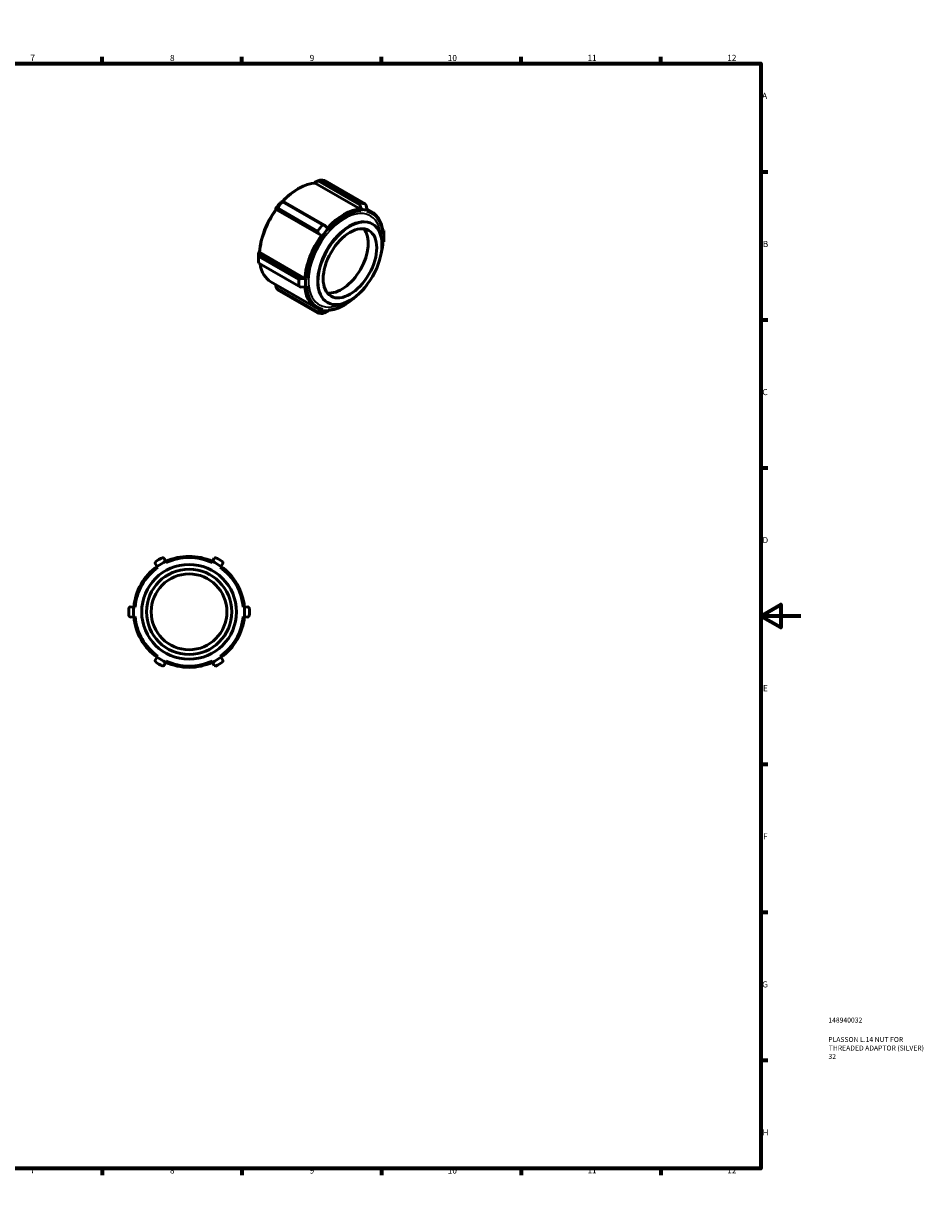
# Model space of a CAD drawing. Units: millimetres. Extents: x 0 to 902, y 0 to 731.
# Drawn here: x 451 to 902, y 0 to 594 of the extents above; entities that cross this region are included whole.
import ezdxf

# ---------------------------------------------------------------- set-up
doc = ezdxf.new("R2010")
doc.units = ezdxf.units.MM
for name, color, linetype, lineweight in [('Border (ANSI)', 7, 'Continuous', 70), ('Title (ISO)', 7, 'Continuous', 50), ('Visible (ANSI)', 7, 'Continuous', 50), ('Visible Narrow (ANSI)', 7, 'Continuous', 35)]:
    doc.layers.add(name, color=color, linetype=linetype, lineweight=lineweight)
doc.styles.add('Note Text (ANSI)', font='tahoma.ttf')
doc.styles.add('Note Text (ISO)', font='tahoma.ttf')

# ---------------------------------------------------------------- blocks, each defined once
blk = doc.blocks.new('Borders Default Border')
at = {"layer": 'Border (ANSI)'}
for p, q in [((70.08, 574), (70.08, 577.45)), ((140.17, 574), (140.17, 577.45)), ((210.25, 574), (210.25, 577.45)), ((280.33, 574), (280.33, 577.45)), ((350.42, 574), (350.42, 577.45)), ((490.58, 574), (490.58, 577.45)), ((560.67, 574), (560.67, 577.45)), ((630.75, 574), (630.75, 577.45)), ((700.83, 574), (700.83, 577.45)), ((770.92, 574), (770.92, 577.45)), ((20, 519.75), (16.55, 519.75)), ((821, 519.75), (824.45, 519.75)), ((20, 445.5), (16.55, 445.5)), ((821, 445.5), (824.45, 445.5)), ((20, 371.25), (16.55, 371.25)), ((821, 371.25), (824.45, 371.25)), ((20, 222.75), (16.55, 222.75)), ((821, 222.75), (824.45, 222.75)), ((20, 148.5), (16.55, 148.5)), ((821, 148.5), (824.45, 148.5)), ((20, 74.25), (16.55, 74.25)), ((821, 74.25), (824.45, 74.25)), ((70.08, 20), (70.08, 16.55)), ((140.17, 20), (140.17, 16.55)), ((210.25, 20), (210.25, 16.55)), ((280.33, 20), (280.33, 16.55)), ((350.42, 20), (350.42, 16.55)), ((490.58, 20), (490.58, 16.55)), ((560.67, 20), (560.67, 16.55)), ((630.75, 20), (630.75, 16.55)), ((700.83, 20), (700.83, 16.55)), ((770.92, 20), (770.92, 16.55))]:
    blk.add_line(p, q, dxfattribs=at)
at = {"layer": 'Border (ANSI)', "flags": 128}
for points in [[(420.5, 594), (420.5, 574), (414.73, 584), (426.27, 584), (420.5, 574)], [(20, 20), (20, 574), (821, 574), (821, 20), (20, 20)], [(0, 297), (20, 297), (10, 302.77), (10, 291.23), (20, 297)], [(841, 297), (821, 297), (831, 302.77), (831, 291.23), (821, 297)], [(420.5, 0), (420.5, 20), (414.73, 10), (426.27, 10), (420.5, 20)]]:
    blk.add_lwpolyline(points, dxfattribs=at)
at = {"layer": 'Border (ANSI)', "attachment_point": 7, "style": 'Note Text (ANSI)'}
for s, insert, char_height in [('1', (34.35, 574.4), 3.05), ('2', (104.2, 574.4), 3.05), ('3', (174.26, 574.34), 3.05), ('4', (244.23, 574.4), 3.05), ('5', (314.48, 574.34), 3.05), ('6', (384.49, 574.34), 3.05), ('7', (454.6, 574.4), 3.05), ('8', (524.63, 574.33), 3.05), ('9', (594.7, 574.34), 3.05), ('10', (663.96, 574.34), 3.048), ('11', (734.04, 574.4), 3.048), ('12', (804.13, 574.4), 3.048), ('A', (16.78, 555.35), 3.05), ('A', (821.63, 555.35), 3.05), ('B', (17.15, 481.1), 3.05), ('B', (821.99, 481.1), 3.05), ('C', (16.95, 406.8), 3.05), ('C', (821.8, 406.8), 3.05), ('D', (16.96, 332.6), 3.05), ('D', (821.81, 332.6), 3.05), ('E', (17.21, 258.35), 3.05), ('E', (822.05, 258.35), 3.05), ('F', (17.29, 184.1), 3.05), ('F', (822.14, 184.1), 3.05), ('G', (16.81, 109.79), 3.05), ('G', (821.66, 109.79), 3.05), ('H', (16.97, 35.6), 3.05), ('H', (821.81, 35.6), 3.05), ('1', (34.35, 16.55), 3.05), ('2', (104.2, 16.55), 3.05), ('3', (174.26, 16.49), 3.05), ('4', (244.23, 16.55), 3.05), ('5', (314.48, 16.49), 3.05), ('6', (384.49, 16.49), 3.05), ('7', (454.6, 16.55), 3.05), ('8', (524.63, 16.48), 3.05), ('9', (594.7, 16.49), 3.05), ('10', (663.96, 16.49), 3.048), ('11', (734.04, 16.55), 3.048), ('12', (804.13, 16.55), 3.048)]:
    blk.add_mtext(s, dxfattribs=dict(at, insert=insert, char_height=char_height))
blk = doc.blocks.new('Title Blocks ISO')
at = {"layer": 'Title (ISO)', "color": 232, "true_color": 0xca0064, "style": 'Note Text (ISO)'}
for tag, p in [('PART_NUMBER_001', (33.84, 73.13)), ('DESCRIPTION_001', (33.84, 63.4)), ('DESCRIPTION_002', (34.09, 59.12)), ('DESCRIPTION_003', (33.93, 54.9))]:
    blk.add_attdef(tag, p, '', height=2.5, dxfattribs=at)

msp = doc.modelspace()

# ---------------------------------------------------------------- linework, layer by layer
at = {"layer": 'Visible (ANSI)'}
for p, q in [((588.678, 511.133), (589.104, 511.38)), ((597.069, 514.328), (596.978, 514.052)), ((597.069, 514.328), (598.895, 515.246)), ((597.497, 514.082), (620.188, 501.015)), ((598.895, 515.246), (619.874, 503.165)), ((620.013, 503.972), (599.889, 515.561)), ((602.379, 515.333), (622.503, 503.744)), ((581.177, 505.043), (580.436, 504.75)), ((602.156, 492.962), (581.177, 505.043)), ((577.465, 501.056), (578.012, 501.109)), ((577.465, 501.056), (577.71, 500.792)), ((577.71, 500.792), (577.893, 500.81)), ((577.893, 500.81), (600.584, 487.743)), ((578.012, 501.109), (598.992, 489.027)), ((598.672, 490.02), (578.547, 501.609)), ((581.038, 504.705), (601.162, 493.116)), ((619.874, 503.165), (620.615, 500.768)), ((620.435, 500.216), (620.188, 501.015)), ((620.435, 500.216), (620.615, 500.768)), ((623.586, 500.496), (623.039, 502.875)), ((623.586, 500.496), (623.341, 499.95)), ((623.459, 501.046), (625.759, 499.722)), ((625.76, 493.787), (626.237, 493.513)), ((598.992, 489.027), (601.011, 487.496)), ((601.257, 487.232), (600.584, 487.743)), ((601.257, 487.232), (601.011, 487.496)), ((603.982, 491.19), (602.156, 492.962)), ((603.982, 491.19), (604.163, 490.846)), ((631.929, 490.296), (631.256, 490.684)), ((631.27, 490.597), (631.898, 490.235)), ((631.477, 488.342), (631.475, 488.877)), ((631.477, 488.342), (631.903, 488.631)), ((631.898, 490.235), (631.903, 488.631)), ((631.978, 486.691), (631.978, 488.662)), ((631.903, 484.665), (631.477, 484.462)), ((569.073, 477.586), (569.073, 475.615)), ((569.122, 477.305), (589.246, 465.717)), ((569.574, 479.814), (569.148, 479.612)), ((569.153, 478.266), (569.148, 479.612)), ((590.133, 466.185), (569.153, 478.266)), ((569.574, 479.814), (569.576, 479.366)), ((569.576, 479.366), (592.267, 466.299)), ((589.246, 462.392), (569.122, 473.981)), ((575.292, 464.555), (597.983, 451.488)), ((592.695, 466.053), (590.133, 466.185)), ((593.121, 466.255), (592.267, 466.299)), ((592.695, 466.053), (593.121, 466.255)), ((578.012, 461.402), (577.591, 463.231)), ((598.992, 449.321), (578.012, 461.402)), ((578.547, 460.533), (598.672, 448.944)), ((590.133, 461.96), (592.695, 462.087)), ((593.121, 462.375), (592.695, 462.087)), ((620.615, 459.527), (620.166, 459.349)), ((620.615, 459.527), (620.523, 459.703)), ((623.578, 463.23), (623.586, 463.221)), ((603.116, 454.466), (603.593, 454.191)), ((612.373, 453.144), (611.947, 452.897)), ((601.011, 450.221), (598.992, 449.321)), ((601.257, 450.768), (600.584, 450.467)), ((601.011, 450.221), (601.257, 450.768)), ((602.156, 449.031), (603.982, 449.949)), ((604.163, 450.501), (603.982, 449.949)), ((517.21, 323.363), (518.251, 321.877)), ((518.598, 321.381), (518.251, 321.877)), ((522.452, 324.302), (521.685, 325.947)), ((522.452, 324.302), (522.708, 323.754)), ((545.72, 323.754), (545.975, 324.302)), ((546.742, 325.947), (545.975, 324.302)), ((550.176, 321.877), (549.829, 321.381)), ((550.176, 321.877), (551.217, 323.363)), ((506.49, 301.505), (504.682, 301.663)), ((506.49, 301.505), (507.092, 301.453)), ((561.335, 301.453), (561.938, 301.505)), ((563.746, 301.663), (561.938, 301.505)), ((504.682, 296.496), (506.49, 296.654)), ((507.092, 296.707), (506.49, 296.654)), ((561.938, 296.654), (561.335, 296.707)), ((561.938, 296.654), (563.746, 296.496)), ((518.251, 276.283), (517.21, 274.796)), ((518.251, 276.283), (518.598, 276.778)), ((521.685, 272.212), (522.452, 273.857)), ((522.708, 274.406), (522.452, 273.857)), ((545.975, 273.857), (545.72, 274.406)), ((545.975, 273.857), (546.742, 272.212)), ((549.829, 276.778), (550.176, 276.283)), ((551.217, 274.796), (550.176, 276.283))]:
    msp.add_line(p, q, dxfattribs=at)
for radius in [23.75, 21.375, 19]:
    msp.add_circle((534.214, 299.08), radius, dxfattribs=at)
for radius, start, end in [(27.83, 65, 115), (27.83, 125, 175), (27.225, 125, 175), (30.25, 116.145935, 123.854065), (27.83, 115, 125), (27.225, 65, 115), (27.83, 55, 65), (30.25, 56.145935, 63.854065), (27.225, 5, 55), (27.83, 5, 55), (30.25, 176.145935, 183.854065), (27.83, 175, 185), (27.83, 355, 5), (30.25, 356.145935, 3.854065), (27.83, 185, 235), (27.225, 185, 235), (27.225, 305, 355), (27.83, 305, 355), (30.25, 236.145935, 243.854065), (27.83, 235, 245), (27.83, 245, 295), (27.225, 245, 295), (27.83, 295, 305), (30.25, 296.145935, 303.854065)]:
    msp.add_arc((534.214, 299.08), radius, start, end, dxfattribs=at)
for centre, major_axis, start_param, end_param in [((588.752, 488.918), (-13.586, -23.593), 3.9289245, 4.3286395), ((589.18, 488.672), (13.888, 24.117), 0.3471321, 1.195809), ((590.463, 487.933), (15.096, 26.214), 0.1925996, 0.3271318), ((588.752, 488.918), (-13.586, -23.593), 4.5359223, 5.408587), ((589.18, 488.672), (13.888, 24.117), 1.3943297, 2.2669943), ((588.752, 488.918), (-13.888, -24.117), 4.3613894, 4.5359223), ((590.463, 487.933), (15.096, 26.214), 1.2397971, 1.3743294), ((611.871, 475.605), (13.888, 24.117), 0.3471321, 1.2152576), ((612.299, 475.359), (13.586, 23.593), 0.3471321, 1.2197968), ((610.588, 476.344), (15.096, 26.214), 0.1925996, 0.3271318), ((612.299, 475.359), (13.888, 24.117), 0.1725992, 0.3471321), ((612.299, 475.359), (13.586, 23.593), 5.5831199, 6.4557845), ((611.871, 475.605), (13.888, 24.117), 5.5831199, 6.4311108), ((610.588, 476.344), (-15.096, -26.214), 4.3813898, 4.515922), ((611.871, 475.605), (-13.888, -24.117), 4.5359223, 5.408587), ((612.299, 475.359), (13.586, 23.593), 1.3943297, 2.2669943), ((612.299, 475.359), (13.888, 24.117), 1.2197968, 1.3943297), ((610.672, 476.295), (-9.482, -16.465), 0.2247538, 2.9168389), ((612.299, 475.359), (-13.888, -24.117), 2.2669943, 2.4415272), ((610.588, 476.344), (15.096, 26.214), 5.4958534, 5.5631196), ((612.299, 475.359), (-13.586, -23.593), 2.0390735, 2.2669943), ((590.463, 487.933), (15.096, 26.214), 2.2869947, 2.4215269), ((588.752, 488.918), (-13.888, -24.117), 5.408587, 5.4958534), ((589.18, 488.672), (-13.888, -24.117), 5.6688088, 6.2831853), ((610.588, 476.344), (-15.096, -26.214), 5.4285873, 5.5631196), ((612.299, 475.359), (13.888, 24.117), 2.2669943, 2.4415272), ((611.871, 475.605), (-13.888, -24.117), 5.5954539, 6.4557845), ((612.299, 475.359), (-13.586, -23.593), 5.5831199, 6.4557845), ((612.299, 475.359), (-13.586, -23.593), 0.3471321, 1.1025192), ((612.299, 475.359), (-13.888, -24.117), 1.2197968, 1.3943297), ((611.871, 475.605), (-13.888, -24.117), 0.3759904, 0.7873319), ((610.588, 476.344), (-15.096, -26.214), 0.1925996, 0.3271318), ((612.299, 475.359), (-13.888, -24.117), 0.1725992, 0.3471321)]:
    msp.add_ellipse(centre, major_axis=major_axis, ratio=0.5780931, start_param=start_param, end_param=end_param, dxfattribs=at)
for major_axis in [(-11.322, -19.661), (-9.482, -16.465)]:
    msp.add_ellipse((614.915, 473.852), major_axis=major_axis, ratio=0.5780931, dxfattribs=at)
for points, weights in [([(599.889, 515.561), (599.385, 515.403), (598.895, 515.246)], [1, 1.00043168484, 1.00066136138]), ([(581.177, 505.043), (581.106, 504.877), (581.038, 504.705)], [1.00066136138, 1.00043168484, 1]), ([(578.547, 501.609), (578.275, 501.357), (578.012, 501.109)], [1, 1.00043168484, 1.00066136138]), ([(619.874, 503.165), (619.945, 503.563), (620.013, 503.972)], [1.00066136138, 1.00043168484, 1]), ([(622.503, 503.744), (622.776, 503.304), (623.039, 502.875)], [1, 1.00043168484, 1.00066136138]), ([(601.162, 493.116), (601.666, 493.037), (602.156, 492.962)], [1, 1.00043168484, 1.00066136138]), ([(598.992, 489.027), (598.836, 489.517), (598.672, 490.02)], [1.00066136138, 1.00043168484, 1]), ([(631.898, 490.235), (631.915, 490.264), (631.929, 490.296)], [1.00066136138, 1.00043168484, 1]), ([(569.153, 478.266), (569.135, 477.792), (569.122, 477.305)], [1.00066136138, 1.00043168484, 1]), ([(589.246, 465.717), (589.696, 465.952), (590.133, 466.185)], [1, 1.00043168484, 1.00066136138]), ([(578.012, 461.402), (578.275, 460.973), (578.547, 460.533)], [1.00066136138, 1.00043168484, 1]), ([(590.133, 461.96), (589.696, 462.173), (589.246, 462.392)], [1.00066136138, 1.00043168484, 1]), ([(598.672, 448.944), (598.836, 449.133), (598.992, 449.321)], [1, 1.00043168484, 1.00066136138]), ([(602.156, 449.031), (601.666, 448.874), (601.162, 448.716)], [1.00066136138, 1.00043168484, 1]), ([(517.21, 323.363), (517.285, 323.778), (517.362, 324.201)], [1.00066136138, 1.00043168484, 1]), ([(520.884, 326.234), (521.289, 326.089), (521.685, 325.947)], [1, 1.00043168484, 1.00066136138]), ([(546.742, 325.947), (547.139, 326.089), (547.544, 326.234)], [1.00066136138, 1.00043168484, 1]), ([(551.065, 324.201), (551.142, 323.778), (551.217, 323.363)], [1, 1.00043168484, 1.00066136138]), ([(504.032, 301.113), (504.36, 301.391), (504.682, 301.663)], [1, 1.00043168484, 1.00066136138]), ([(504.682, 296.496), (504.36, 296.768), (504.032, 297.046)], [1.00066136138, 1.00043168484, 1]), ([(563.746, 301.663), (564.067, 301.391), (564.395, 301.113)], [1.00066136138, 1.00043168484, 1]), ([(564.395, 297.046), (564.067, 296.768), (563.746, 296.496)], [1, 1.00043168484, 1.00066136138]), ([(517.362, 273.958), (517.285, 274.381), (517.21, 274.796)], [1, 1.00043168484, 1.00066136138]), ([(551.217, 274.796), (551.142, 274.381), (551.065, 273.958)], [1.00066136138, 1.00043168484, 1]), ([(521.685, 272.212), (521.289, 272.07), (520.884, 271.925)], [1.00066136138, 1.00043168484, 1]), ([(547.544, 271.925), (547.139, 272.07), (546.742, 272.212)], [1, 1.00043168484, 1.00066136138])]:
    msp.add_rational_spline(points, weights, degree=2, dxfattribs=at)
at = {"layer": 'Visible Narrow (ANSI)'}
for centre, major_axis, start_param, end_param in [((612.299, 475.359), (12.831, 22.282), 5.5799248, 10.1280385), ((614.438, 474.127), (-11.322, -19.661), 3.1415927, 6.2831853)]:
    msp.add_ellipse(centre, major_axis=major_axis, ratio=0.5780931, start_param=start_param, end_param=end_param, dxfattribs=at)

# ---------------------------------------------------------------- block references
msp.add_blockref('Borders Default Border', (0, 0))
msp.add_blockref('Title Blocks ISO', (821, 20)).add_auto_attribs({'PART_NUMBER_001': '148940032', 'DESCRIPTION_001': 'PLASSON L.14 NUT FOR', 'DESCRIPTION_002': 'THREADED ADAPTOR (SILVER)', 'DESCRIPTION_003': '32'})

doc.saveas('drawing.dxf')
